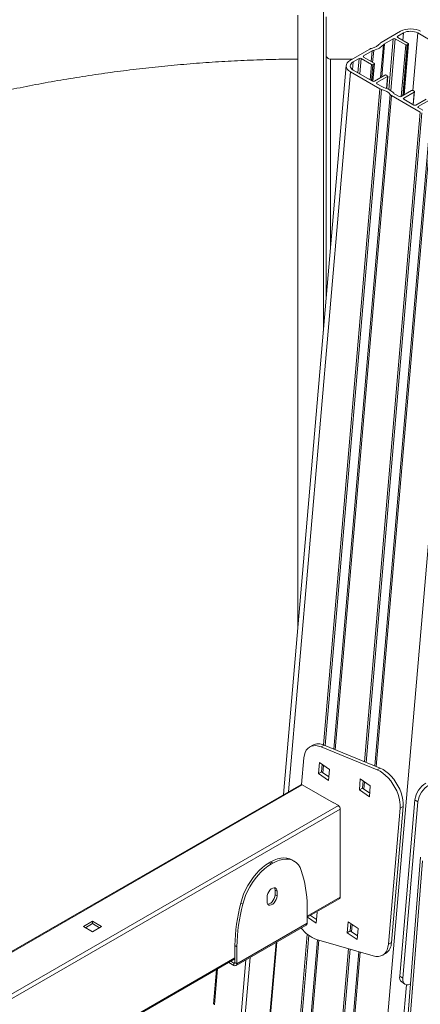
# Model space of a CAD drawing. Units: millimetres. Extents: x -55315 to 5628, y -7790 to 15126.
# Drawn here: x -13553 to -13271, y -614 to 80 of the extents above; entities that cross this region are included whole.
import ezdxf

# ---------------------------------------------------------------- set-up
doc = ezdxf.new("R2010")
doc.units = ezdxf.units.MM

msp = doc.modelspace()

# ---------------------------------------------------------------- linework, layer by layer
at = {"color": 8, "linetype": 'Continuous', "lineweight": 15}
for p, q in [((-13339.46, -139.47), (-13339.46, 108.59)), ((-13283.05, 70.95), (-13283.5, 65.7)), ((-13272.95, 70.94), (-13276.43, 30.37)), ((-13297.13, 62.65), (-13299.12, 39.43)), ((-13296.37, 63.27), (-13298.38, 39.86)), ((-13290.3, 66.77), (-13293.37, 31.08)), ((-13288.88, 66.77), (-13292.02, 30.28)), ((-13287.12, 68.6), (-13287.19, 67.83)), ((-13279.71, 62.94), (-13282.78, 27.13)), ((-13305.1, 58.23), (-13305.74, 50.78)), ((-13304.03, 58.67), (-13304.76, 50.21)), ((-13281.48, 62.49), (-13284.61, 26.08)), ((-13280.48, 62.49), (-13283.56, 26.68)), ((-13318.41, 50.54), (-13318.89, 45.03)), ((-13314.34, 52.89), (-13315.2, 42.87)), ((-13312.93, 52.89), (-13313.85, 42.09)), ((-13311.16, 54.73), (-13311.23, 53.95)), ((-13303.75, 49.06), (-13304.8, 36.87)), ((-13320.42, 43.54), (-13364.05, -464.25)), ((-13305.52, 48.61), (-13306.45, 37.81)), ((-13304.53, 48.61), (-13305.5, 37.27)), ((-13301.7, 35.89), (-13301.77, 35.12)), ((-13294.32, 40.15), (-13295.04, 31.84)), ((-13299.59, 31.51), (-13339.35, -431.26)), ((-13298.42, 31.04), (-13338.18, -431.74)), ((-13275.5, 29.28), (-13276.27, 20.39)), ((-13292.34, 27.53), (-13332.02, -434.27)), ((-13291.53, 26.86), (-13331.18, -434.62)), ((-13282.88, 25.02), (-13282.94, 24.25)), ((-13271.18, 15.11), (-13310.55, -443.09)), ((-13270.01, 14.64), (-13309.38, -443.57)), ((-13272.58, 19.08), (-13272.64, 18.31)), ((-13263.93, 11.13), (-13303.21, -446.1)), ((-13263.12, 10.46), (-13302.37, -446.44)), ((-13240.87, -2.39), (-13332.11, -1064.39)), ((-13339.38, -445.66), (-13339.82, -450.87)), ((-13310.55, -457.24), (-13311, -462.46)), ((-13354.45, -459.39), (-13812.93, -724.06)), ((-13327.58, -476.53), (-13813.62, -757.12)), ((-13813.08, -753.54), (-13328.75, -473.94)), ((-13269.51, -512.91), (-13311.53, -1043.62)), ((-13350.92, -552.06), (-13327.58, -538.59)), ((-13348.46, -551.32), (-13348.48, -551.56)), ((-13319.2, -557.93), (-13319.65, -563.14)), ((-13350.82, -564.8), (-13395.2, -1081.25)), ((-13349.69, -565.69), (-13394.04, -1081.92)), ((-13343.57, -568.69), (-13387.96, -1085.43)), ((-13342.72, -568.93), (-13387.13, -1085.9)), ((-13415.65, -1069.44), (-13372.8, -570.6)), ((-13321.87, -574.94), (-13366.78, -1097.65)), ((-13320.69, -575.28), (-13365.63, -1098.32)), ((-13819.83, -822.76), (-13401.83, -581.46)), ((-13391.18, -581.22), (-13432.3, -1059.83)), ((-13397.95, -627.03), (-13394.16, -582.94)), ((-13314.47, -577.07), (-13357.53, -1078.23)), ((-13313.62, -577.31), (-13356.61, -1077.71)), ((-13414.09, -589.21), (-13416.25, -614.46)), ((-13402.54, -585.13), (-13401.83, -584.72)), ((-13280.9, -600.36), (-13318.99, -1043.63))]:
    msp.add_line(p, q, dxfattribs=at)
at = {"color": 7, "linetype": 'Continuous', "lineweight": 15}
for p, q in [((-13298.76, 64.24), (-13285.09, 72.13)), ((-13287.12, 68.6), (-13283.05, 70.95)), ((-13272.95, 70.94), (-13259.45, 63.15)), ((-13296.37, 63.27), (-13290.3, 66.77)), ((-13288.88, 66.77), (-13281.48, 62.49)), ((-13279.71, 63.51), (-13287.12, 67.79)), ((-13282.59, 27.24), (-13279.5, 63.2)), ((-13280.48, 62.49), (-13279.71, 62.94)), ((-13320.45, 51.72), (-13306.78, 59.61)), ((-13311.16, 54.73), (-13305.1, 58.23)), ((-13318.41, 50.54), (-13314.34, 52.89)), ((-13312.93, 52.89), (-13305.52, 48.61)), ((-13303.75, 49.63), (-13311.16, 53.91)), ((-13304.62, 36.81), (-13303.54, 49.32)), ((-13304.53, 48.61), (-13303.75, 49.06)), ((-13323.36, 47.93), (-13367.53, -466.27)), ((-13299.59, 31.51), (-13320.42, 43.54)), ((-13304.89, 36.92), (-13318.39, 44.71)), ((-13296.1, 41.17), (-13303.47, 36.92)), ((-13301.7, 35.89), (-13294.32, 40.15)), ((-13297.91, 32.89), (-13301.69, 35.07)), ((-13294.33, 40.72), (-13295.11, 41.17)), ((-13294.86, 31.77), (-13294.12, 40.41)), ((-13286.07, 26.05), (-13289.14, 27.83)), ((-13277.28, 30.31), (-13284.65, 26.05)), ((-13282.88, 25.02), (-13275.5, 29.28)), ((-13275.5, 29.85), (-13276.28, 30.31)), ((-13276.09, 20.29), (-13275.3, 29.55)), ((-13271.18, 15.11), (-13291.53, 26.86)), ((-13275.77, 20.11), (-13282.87, 24.21)), ((-13266.98, 24.36), (-13274.35, 20.1)), ((-13272.58, 19.08), (-13265.2, 23.34)), ((-13269.5, 16.49), (-13272.58, 18.26)), ((-13346.96, -431.42), (-13349.08, -432.64)), ((-13338.98, -431.41), (-13341.1, -432.64)), ((-13341.1, -432.64), (-13301.49, -448.9)), ((-13338.98, -431.41), (-13299.37, -447.68)), ((-13354.78, -459.24), (-13353.16, -440.3)), ((-13342.26, -443.68), (-13342.93, -451.42)), ((-13335.22, -448.51), (-13342.26, -443.68)), ((-13340.81, -450.2), (-13342.93, -451.42)), ((-13342.93, -451.42), (-13335.89, -456.25)), ((-13340.36, -444.98), (-13340.81, -450.2)), ((-13340.81, -450.2), (-13335.67, -453.72)), ((-13335.89, -456.25), (-13335.22, -448.51)), ((-13301.49, -448.9), (-13299.37, -447.68)), ((-13313.44, -455.26), (-13314.11, -463.01)), ((-13306.4, -460.09), (-13313.44, -455.26)), ((-13311.54, -456.57), (-13311.98, -461.78)), ((-13355.45, -459.29), (-13812.82, -723.32)), ((-13332.35, -472.15), (-13354.45, -459.39)), ((-13311.98, -461.78), (-13314.11, -463.01)), ((-13314.11, -463.01), (-13307.07, -467.84)), ((-13311.98, -461.78), (-13306.85, -465.31)), ((-13307.07, -467.84), (-13306.4, -460.09)), ((-13328.53, -474.06), (-13332.56, -471.74)), ((-13332.56, -471.74), (-13332.56, -472.02)), ((-13332.1, -472), (-13332.35, -472.15)), ((-13285.69, -594.27), (-13275.01, -469.97)), ((-13283.58, -595.72), (-13272.9, -471.42)), ((-13275.01, -469.97), (-13272.9, -471.42)), ((-13328.56, -474.05), (-13328.82, -474.2)), ((-13328.53, -474.44), (-13328.53, -474.06)), ((-13327.58, -538.59), (-13327.58, -476.53)), ((-13293.64, -571.84), (-13285.39, -475.89)), ((-13291.52, -570.62), (-13283.27, -474.67)), ((-13283.27, -474.67), (-13285.39, -475.89)), ((-13377.57, -514.37), (-13376.59, -513.81)), ((-13375.18, -514.62), (-13376.59, -513.81)), ((-13360.18, -513.14), (-13361.59, -512.32)), ((-13270.96, -510.48), (-13313.1, -1042.67)), ((-13377.57, -514.37), (-13376.15, -515.19)), ((-13376.15, -515.19), (-13375.18, -514.62)), ((-13373.54, -533.69), (-13372.13, -534.5)), ((-13373.54, -536.95), (-13373.54, -533.69)), ((-13372.13, -537.77), (-13372.13, -534.5)), ((-13379.2, -538.58), (-13379.2, -541.85)), ((-13373.54, -536.95), (-13372.13, -537.77)), ((-13350.92, -552.74), (-13327.99, -539.51)), ((-13328.65, -539.89), (-13328.53, -539.96)), ((-13328.53, -539.96), (-13328.53, -539.82)), ((-13396.28, -543.57), (-13397.7, -542.75)), ((-13350.92, -544.96), (-13350.92, -556.96)), ((-13344.54, -556.94), (-13350.78, -552.66)), ((-13344.32, -554.41), (-13348.65, -551.44)), ((-13343.88, -549.19), (-13344.54, -556.94)), ((-13344.29, -548.91), (-13343.88, -549.19)), ((-13508.49, -559.34), (-13502.12, -555.66)), ((-13502.12, -563.01), (-13508.49, -559.34)), ((-13507.07, -560.15), (-13502.12, -557.3)), ((-13502.12, -555.66), (-13495.76, -559.34)), ((-13502.12, -555.66), (-13502.12, -557.3)), ((-13502.12, -557.3), (-13497.17, -560.15)), ((-13495.76, -559.34), (-13502.12, -563.01)), ((-13401.04, -586.91), (-13351.54, -558.33)), ((-13400.41, -585.53), (-13350.92, -556.96)), ((-13322.76, -563.69), (-13322.09, -555.95)), ((-13320.64, -562.47), (-13322.76, -563.69)), ((-13322.09, -555.95), (-13315.05, -560.78)), ((-13320.64, -562.47), (-13320.19, -557.25)), ((-13315.5, -565.99), (-13320.64, -562.47)), ((-13315.05, -560.78), (-13315.72, -568.52)), ((-13304.28, -580), (-13344.29, -568.48)), ((-13315.72, -568.52), (-13322.76, -563.69)), ((-13415.16, -1069.73), (-13372.25, -570.29)), ((-13401.83, -572.72), (-13400.41, -573.54)), ((-13401.83, -572.72), (-13401.83, -584.72)), ((-13400.41, -573.54), (-13400.41, -585.53)), ((-13293.64, -571.84), (-13291.52, -570.62)), ((-13819.94, -823.5), (-13401.83, -582.13)), ((-13297.72, -579.5), (-13295.6, -578.28)), ((-13414.78, -589.61), (-13416.89, -614.2)), ((-13402.54, -586.76), (-13406.19, -584.65)), ((-13402.54, -585.13), (-13404.77, -583.83)), ((-13402.54, -586.76), (-13402.54, -585.13)), ((-13401.83, -584.72), (-13400.41, -585.53)), ((-13285.69, -594.27), (-13283.58, -595.72)), ((-13284.28, -598.44), (-13282.17, -599.89))]:
    msp.add_line(p, q, dxfattribs=at)
at = {"color": 7, "linetype": 'Continuous', "lineweight": 15, "flags": 128}
for points in [[(-13357.46, 83.5), (-13357.46, 79.2), (-13357.46, 74.57), (-13357.46, 69.62), (-13357.46, 64.34), (-13357.46, 58.75), (-13357.46, 52.86), (-13357.46, 46.65), (-13357.46, 40.14), (-13357.46, 33.34), (-13357.46, 26.24), (-13357.46, 18.86), (-13357.46, 11.2), (-13357.46, 3.27), (-13357.46, -4.94), (-13357.46, -13.4), (-13357.46, -22.11), (-13357.46, -31.08), (-13357.46, -40.28), (-13357.46, -49.72), (-13357.46, -59.38), (-13357.46, -69.26), (-13357.46, -79.35), (-13357.46, -89.64), (-13357.46, -100.12), (-13357.46, -110.79), (-13357.46, -121.63), (-13357.46, -132.65), (-13357.46, -143.82), (-13357.46, -155.14), (-13357.46, -166.61), (-13357.46, -178.21), (-13357.46, -189.93), (-13357.46, -201.76), (-13357.46, -213.7), (-13357.46, -225.73), (-13357.46, -237.85), (-13357.46, -250.05), (-13357.46, -262.31), (-13357.46, -274.63), (-13357.46, -286.99), (-13357.46, -299.4), (-13357.46, -311.82)], [(-13337.46, 82.38), (-13337.46, 78.14), (-13337.46, 73.58), (-13337.46, 68.68), (-13337.46, 63.46), (-13337.46, 57.93), (-13337.46, 52.08), (-13337.46, 45.92), (-13337.46, 39.46), (-13337.46, 32.7), (-13337.46, 25.65), (-13337.46, 18.31), (-13337.46, 10.69), (-13337.46, 2.79), (-13337.46, -5.38), (-13337.46, -13.81), (-13337.46, -22.49), (-13337.46, -31.43), (-13337.46, -40.61), (-13337.46, -50.02), (-13337.46, -59.66), (-13337.46, -69.51), (-13337.46, -79.58), (-13337.46, -89.85), (-13337.46, -100.32), (-13337.46, -110.98), (-13337.46, -116.2)], [(-13357.46, -311.82), (-13357.46, -324.27), (-13357.46, -336.72), (-13357.46, -348.97)], [(-13353.16, -440.3), (-13352.85, -438.33), (-13352.31, -436.56), (-13351.53, -435.03), (-13350.53, -433.77), (-13349.32, -432.79), (-13347.93, -432.12), (-13346.39, -431.77), (-13344.71, -431.73), (-13342.94, -432.03), (-13341.1, -432.64)], [(-13285.39, -475.89), (-13285.35, -473.65), (-13285.57, -471.27), (-13286.06, -468.79), (-13286.81, -466.26), (-13287.81, -463.72), (-13289.03, -461.24), (-13290.46, -458.85), (-13292.05, -456.61), (-13293.8, -454.55), (-13295.65, -452.72), (-13297.57, -451.15), (-13299.53, -449.86), (-13301.49, -448.9)], [(-13299.37, -447.68), (-13297.41, -448.64), (-13295.45, -449.92), (-13293.52, -451.49), (-13291.67, -453.33), (-13289.93, -455.38), (-13288.34, -457.63), (-13286.91, -460.02), (-13285.69, -462.5), (-13284.69, -465.03), (-13283.94, -467.56), (-13283.45, -470.04), (-13283.22, -472.43), (-13283.27, -474.67)], [(-13376.59, -513.81), (-13374.19, -512.58), (-13371.81, -511.68), (-13369.5, -511.12), (-13367.28, -510.92), (-13365.18, -511.06), (-13363.23, -511.56), (-13361.59, -512.32)], [(-13355.05, -519.76), (-13355.94, -517.69), (-13357.07, -515.9), (-13358.45, -514.4), (-13360.03, -513.22), (-13361.81, -512.38), (-13363.77, -511.88), (-13365.87, -511.73), (-13368.09, -511.94), (-13370.4, -512.49), (-13372.77, -513.39), (-13375.18, -514.62)], [(-13397.7, -542.75), (-13396.81, -539.65), (-13395.67, -536.54), (-13394.3, -533.47), (-13392.71, -530.46), (-13390.93, -527.56), (-13388.98, -524.8), (-13386.88, -522.23), (-13384.66, -519.87), (-13382.35, -517.76), (-13379.97, -515.92), (-13377.57, -514.37)], [(-13376.15, -515.19), (-13378.56, -516.73), (-13380.93, -518.57), (-13383.24, -520.69), (-13385.46, -523.05), (-13387.56, -525.62), (-13389.52, -528.37), (-13391.3, -531.27), (-13392.89, -534.28), (-13394.26, -537.36), (-13395.39, -540.47), (-13396.28, -543.57)], [(-13372.13, -534.5), (-13372.27, -533.43), (-13372.69, -532.62), (-13373.35, -532.12), (-13374.2, -531.98), (-13375.16, -532.21), (-13376.17, -532.79), (-13377.13, -533.68), (-13377.98, -534.79), (-13378.64, -536.05), (-13379.06, -537.35), (-13379.2, -538.58)], [(-13373.54, -533.69), (-13373.69, -532.62), (-13373.97, -531.98)], [(-13379.2, -541.85), (-13379.06, -542.92), (-13378.64, -543.73), (-13377.98, -544.23), (-13377.13, -544.37), (-13376.17, -544.14), (-13375.16, -543.56), (-13374.2, -542.67), (-13373.35, -541.56), (-13372.69, -540.3), (-13372.27, -539), (-13372.13, -537.77)], [(-13378.77, -543.55), (-13378.55, -543.55), (-13377.58, -543.32), (-13376.58, -542.74), (-13375.61, -541.86), (-13374.76, -540.74), (-13374.11, -539.48), (-13373.69, -538.18), (-13373.54, -536.95)], [(-13350.92, -556.96), (-13350.96, -557.41), (-13351.08, -557.8), (-13351.27, -558.11), (-13351.54, -558.33), (-13351.54, -558.33)], [(-13304.28, -580), (-13302.44, -580.38), (-13300.7, -580.41), (-13299.09, -580.1), (-13297.65, -579.46), (-13296.39, -578.49), (-13295.34, -577.22), (-13294.52, -575.67), (-13293.95, -573.87), (-13293.64, -571.84)], [(-13278.04, -599.83), (-13278.54, -600.03), (-13279.83, -600.36), (-13280.99, -600.35), (-13281.98, -600.01), (-13282.76, -599.34), (-13283.29, -598.38), (-13283.57, -597.16), (-13283.58, -595.72)]]:
    msp.add_lwpolyline(points, dxfattribs=at)
at = {"color": 7, "linetype": 'Continuous', "lineweight": 15}
for centre, radius, start, end in [((-13334.46, 55.52), 3, 180.01308, 270.51116), ((-13342.96, -439.55), 9.06, 63.92883, 116.1941), ((-13258.38, -472.4), 16.8, 121.94302, 171.67615), ((-13355.03, -460.21), 1.01, 54.36085, 114.31945), ((-13256.27, -473.85), 16.8, 121.94237, 171.67641), ((-13330.69, -476.69), 3.12, 2.85394, 52.99501), ((-13432.9, -545.47), 81.99, 0.35309, 18.27128), ((-13328.55, -538.71), 0.974, 304.59874, 6.71669), ((-13265.91, -576.19), 135.97, 165.76228, 178.53768), ((-13264.49, -577.01), 135.97, 165.76228, 178.53768), ((-13336.65, -547.1), 22.71, 215.78029, 250.32685), ((-13300.69, -570.65), 9.17, 303.72833, 0.16471), ((-13402.26, -584.79), 0.437, 230.8306, 9.17423), ((-13401.71, -585.74), 1.31, 230.79943, 9.2054), ((-13281.44, -595.15), 4.34, 168.33164, 229.13697)]:
    msp.add_arc(centre, radius, start, end, dxfattribs=at)
for centre, major_axis, start_param, end_param in [((-13277.99, 68.03), (10.02, -0.04), 0.789845, 2.360642), ((-13277.99, 68.03), (7.15, -0.03), 0.789845, 2.360231), ((-13310.76, 66.53), (12.3, -0.05), 5.145923, 5.858546), ((-13310.76, 66.53), (15.17, -0.06), 5.173987, 5.830482), ((-13295.92, 62.6), (4.01, -0.02), 2.360642, 2.716953), ((-13293.53, 61.62), (4.01, -0.02), 2.360094, 2.688889), ((-13289.59, 66.36), (1, 0), 0.789845, 2.359545), ((-13286.41, 68.19), (1, 0), 2.361738, 3.931438), ((-13280.2, 63.22), (0.702, -0.003), 5.503326, 7.073906), ((-13303.94, 57.97), (4.01, -0.02), 2.00433, 2.360642), ((-13302.25, 56.59), (4.01, -0.02), 2.032394, 2.36119), ((-13280.98, 62.77), (0.702, -0.003), 3.930587, 5.503326), ((-13313.35, 47.62), (10.02, -0.04), 2.360642, 3.931438), ((-13313.35, 47.62), (7.15, -0.03), 2.361052, 3.931438), ((-13313.63, 52.48), (1, 0), 0.789845, 2.359545), ((-13310.45, 54.32), (1, 0), 2.361738, 3.931438), ((-13304.25, 49.34), (0.702, -0.003), 5.501143, 7.073881), ((-13305.02, 48.9), (0.702, -0.003), 3.930562, 5.501143), ((-13304.18, 37.33), (1, 0), 3.931438, 5.502234), ((-13300.99, 35.48), (1, 0), 2.360642, 3.932662), ((-13295.6, 40.89), (0.702, -0.003), 0.789845, 2.362785), ((-13294.82, 40.43), (0.702, -0.003), 5.500746, 7.07303), ((-13296.76, 33.14), (4.01, -0.02), 3.931438, 4.28775), ((-13303.51, 24.59), (12.3, -0.05), 0.433534, 1.146157), ((-13295.08, 34.52), (4.01, -0.02), 3.930826, 4.259686), ((-13303.51, 24.59), (15.17, -0.06), 0.461598, 1.118093), ((-13286.32, 29.46), (4.01, -0.02), 3.60319, 3.93205), ((-13276.78, 30.02), (0.702, -0.003), 0.789846, 2.360642), ((-13276, 29.57), (0.702, -0.003), 5.502234, 7.073031), ((-13288.7, 28.49), (4.01, -0.02), 3.575126, 3.931438), ((-13285.36, 26.46), (1, 0), 3.931438, 5.502234), ((-13282.17, 24.61), (1, 0), 2.360642, 3.931438), ((-13275.06, 20.51), (1, 0), 3.931438, 5.503172), ((-13271.87, 18.67), (1, 0), 2.360642, 3.931438)]:
    msp.add_ellipse(centre, major_axis=major_axis, ratio=0.577276, start_param=start_param, end_param=end_param, dxfattribs=at)
for points, knots in [([(-13357.46, 52.55), (-13358.15, 52.54), (-13364.83, 52.52), (-13377.48, 52.25), (-13395.41, 51.62), (-13413.33, 50.67), (-13431.22, 49.41), (-13449.09, 47.84), (-13466.93, 45.96), (-13484.73, 43.78), (-13502.49, 41.28), (-13520.19, 38.48), (-13537.85, 35.37), (-13555.45, 31.96), (-13572.98, 28.24), (-13590.44, 24.22), (-13607.82, 19.9), (-13625.12, 15.28), (-13642.34, 10.36), (-13659.46, 5.15), (-13676.48, -0.36), (-13693.4, -6.17), (-13710.21, -12.27), (-13726.91, -18.65), (-13743.48, -25.33), (-13759.93, -32.29), (-13776.26, -39.53), (-13792.44, -47.05), (-13808.49, -54.86), (-13824.39, -62.94), (-13840.14, -71.29), (-13855.73, -79.91), (-13871.16, -88.8), (-13886.43, -97.96), (-13901.53, -107.38), (-13916.45, -117.05), (-13931.19, -126.99), (-13945.75, -137.18), (-13960.12, -147.61), (-13974.29, -158.3), (-13988.27, -169.22), (-14002.03, -180.39), (-14012.87, -189.44), (-14019.05, -194.84), (-14020.78, -196.36)], [0, 0, 0, 0, 0.002882, 0.027613, 0.052345, 0.077076, 0.101807, 0.126539, 0.151269, 0.175999, 0.200727, 0.225455, 0.250181, 0.274905, 0.299628, 0.324349, 0.349067, 0.373784, 0.398497, 0.423208, 0.447916, 0.472621, 0.497323, 0.522021, 0.546716, 0.571407, 0.596093, 0.620776, 0.645454, 0.670128, 0.694797, 0.719461, 0.74412, 0.768774, 0.793423, 0.818066, 0.842704, 0.867336, 0.891963, 0.916583, 0.941198, 0.965806, 0.990408, 1, 1, 1, 1]), ([(-13319.02, 52.54), (-13323.43, 52.53), (-13328.58, 52.52), (-13333.72, 52.52), (-13334.45, 52.52)], [0, 0, 0, 0, 0.857589, 1, 1, 1, 1])]:
    msp.add_open_spline(points, degree=3, knots=knots, dxfattribs=at)
at = {"color": 8, "linetype": 'Continuous', "lineweight": 15}
for points, knots in [([(-13334.45, 52.38), (-13334.45, 52.36), (-13334.45, 52.33), (-13334.45, 50.85), (-13334.45, 48.13), (-13334.44, 44.17), (-13334.44, 39.02), (-13334.44, 32.71), (-13334.43, 25.26), (-13334.43, 16.68), (-13334.42, 6.98), (-13334.42, -3.83), (-13334.41, -15.68), (-13334.41, -28.54), (-13334.4, -42.27), (-13334.4, -52.19), (-13334.4, -57.14)], [0, 0, 0, 0, 0.054311, 0.126868, 0.199433, 0.272227, 0.345137, 0.418047, 0.490841, 0.563407, 0.63598, 0.708784, 0.781703, 0.854623, 0.927426, 1, 1, 1, 1]), ([(-13334.4, -57.14), (-13334.4, -57.49), (-13334.4, -62.83), (-13334.39, -70.44), (-13334.39, -78.19), (-13334.39, -80.5)], [0, 0, 0, 0, 0.046912, 0.71628, 1, 1, 1, 1])]:
    msp.add_open_spline(points, degree=3, knots=knots, dxfattribs=at)

doc.saveas('drawing.dxf')
